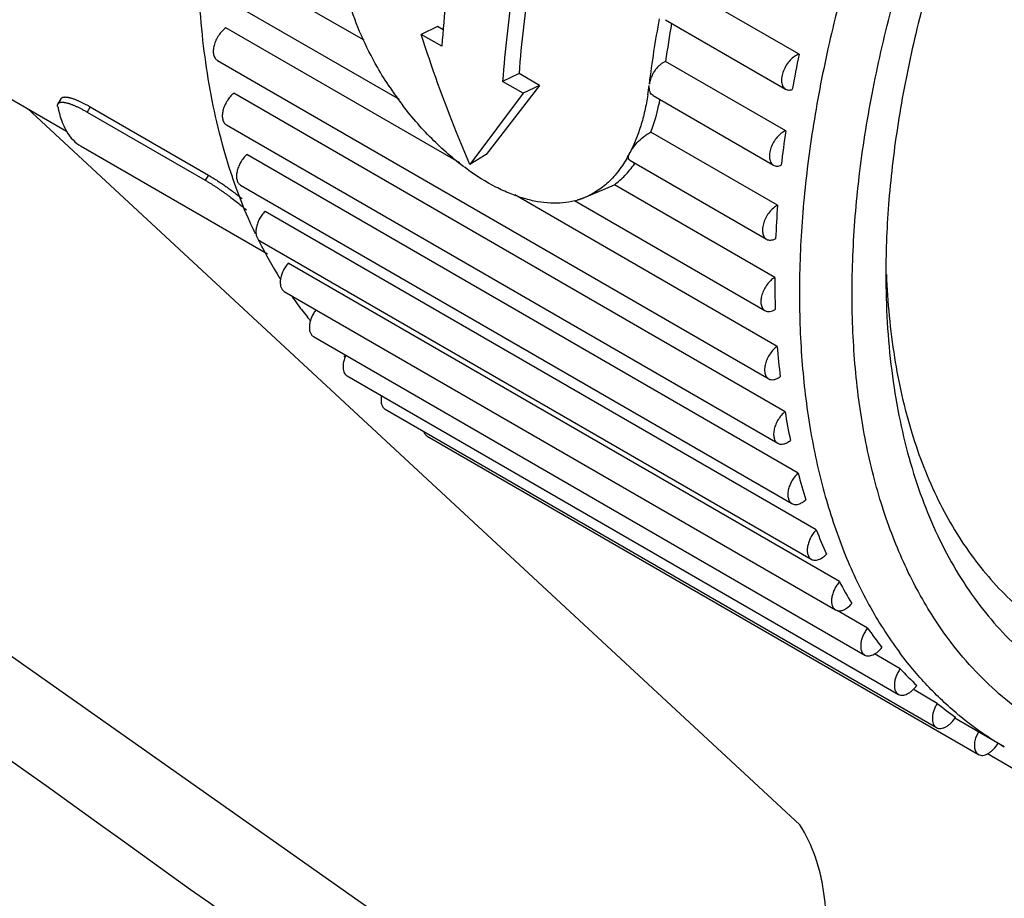
# Model space of a CAD drawing. Units: inches. Extents: x 0.2 to 21.8, y 0.2 to 16.8.
# Drawn here: x 17.7 to 18.2, y 13.8 to 14.2 of the extents above; entities that cross this region are included whole.
import ezdxf

# ---------------------------------------------------------------- set-up
doc = ezdxf.new("R2010")
doc.units = ezdxf.units.IN
doc.header["$LTSCALE"] = 1.21
doc.header["$MEASUREMENT"] = 0
doc.layers.add('3_ALL_AXES', color=7, linetype='CONTINUOUS')
doc.layers.add('7_ALL_FEATURES', color=7, linetype='CONTINUOUS')

msp = doc.modelspace()

# ---------------------------------------------------------------- linework, layer by layer
at = {"layer": '3_ALL_AXES', "color": 7, "linetype": 'CONTINUOUS'}
for p, q in [((17.8944453637, 14.2181548361), (17.8340245404, 14.2530380256)), ((18.081344315, 14.2120870303), (18.0297253051, 14.2418886054)), ((17.8298194083, 14.2387625529), (17.9094680624, 14.1927784213)), ((17.9355693503, 14.1654083635), (17.8351013908, 14.2234122548)), ((18.0239630883, 14.2269372445), (18.0755820982, 14.1971356694)), ((17.831419913, 14.2094700296), (18.0683016709, 14.0727093768)), ((18.0756047606, 14.1792346585), (18.0239857506, 14.2090362335)), ((17.7302333393, 14.2000893388), (17.7665393721, 14.1791285152)), ((18.0753389283, 14.0585650387), (17.8384571703, 14.1953256914)), ((18.0186090425, 14.1943277216), (18.0703552849, 14.1644526906)), ((17.7498920652, 14.1887396249), (18.081647957, 13.8812310464)), ((17.8352950206, 14.1817667989), (18.0721767785, 14.0450061461)), ((18.0721165726, 14.1472168811), (18.0177145525, 14.1786251915)), ((18.0809480974, 14.0322314385), (17.8440663395, 14.1689920912)), ((18.0085822737, 14.1666111958), (18.0673874452, 14.1326607822)), ((17.4538509304, 14.1569040807), (17.9520756704, 13.8064228985)), ((17.8414152392, 14.1558636991), (18.0782969971, 14.0191030463)), ((17.988113392, 14.1501282851), (18.0019791021, 14.1560716079)), ((18.0709062984, 14.1162773728), (18.0019791021, 14.1560716079)), ((18.0719831487, 14.086651602), (17.9592163576, 14.1517560664)), ((17.9849121088, 14.1492217662), (18.0667011662, 14.1020019001)), ((17.9863076413, 14.1495266632), (17.9859828109, 14.1494326428)), ((17.988113392, 14.1501282851), (17.9860432733, 14.1494501444)), ((17.9866307542, 14.1496238561), (17.988113392, 14.1501282851)), ((18.088767967, 14.007851216), (17.8518862091, 14.1446118688)), ((17.8497339903, 14.1319578684), (18.0866157482, 13.9951972157)), ((18.0987390232, 13.9856099196), (17.8618572653, 14.1223705723)), ((17.860187963, 14.1102312447), (18.0970697209, 13.9734705919)), ((17.8726975964, 14.0908491806), (18.1095793543, 13.9540885279)), ((17.8871676846, 14.0739591855), (18.1240494425, 13.9371985327)), ((17.9034881015, 14.0596898022), (18.1403698594, 13.9229291495)), ((17.9215346389, 14.0481496296), (18.1584163968, 13.9113889768)), ((18.1107853801, 13.9656768188), (18.0976775196, 13.9732444744)), ((18.1248153578, 13.9482036166), (18.1137716317, 13.9545795706)), ((18.1407221796, 13.9333232947), (18.1307473556, 13.9390821318)), ((18.1589247978, 13.9208356593), (18.1483488666, 13.9269432103)), ((18.1583809802, 13.921151233), (18.157181727, 13.9184225042)), ((18.1695347058, 13.9147102292), (18.1589280599, 13.9208338405)), ((18.1623395511, 13.9117370561), (18.1780517096, 13.9026658424))]:
    msp.add_line(p, q, dxfattribs=at)
for centre, radius, start, end in [((18.5391655732, 14.1357162263), 0.5203710917, 170.0740884326, 171.9001023929), ((18.6182545581, 14.1011541894), 0.548250634, 168.3254714043, 169.9387684312), ((18.0298242112, 14.2809321744), 0.1494956214, 213.7996844292, 216.2395191693), ((17.9034517672, 14.2129258298), 0.1144232295, 350.7997416444, 352.8321777528), ((18.0302737246, 14.2812586893), 0.150051201, 216.2386089408, 217.4275878572), ((18.5660830292, 14.1093789082), 0.4954279038, 171.893465012, 173.6198076632), ((17.9577707783, 14.1960774613), 0.0572823352, 329.8592950503, 332.8125678394), ((17.9724421627, 14.1922376465), 0.0469267462, 324.473852318, 324.8698168599), ((17.9770420081, 14.1804999446), 0.0323278351, 284.1547551327, 286.1358625209), ((18.5124461574, 14.114262763), 0.4415610531, 175.7191505151, 177.5835079788), ((-32.009451352, -55.5508901355), 85.4395185002, 54.2207053756, 54.6306703329), ((18.4595079701, 14.1153234564), 0.3886028975, 179.8584480507, 181.8888743515), ((18.4093064224, 14.1124589037), 0.3383090994, 184.3739622969, 186.601226967), ((18.3636264596, 14.1059544166), 0.2921566177, 189.333833535, 191.7901000234), ((18.3238908293, 14.0964625739), 0.2512903534, 194.8082437271, 197.524147041), ((18.291075987, 14.0849571562), 0.2165037873, 200.8620761249, 203.8614507734), ((18.2656587298, 14.0726642965), 0.1882569503, 207.5421240143, 210.833949967), ((18.2475970945, 14.0609755569), 0.1667312775, 214.8582655931, 218.4266226448), ((18.2363467189, 14.051348881), 0.1519151497, 222.7612538887, 226.5564322145), ((18.2309114499, 14.0452042037), 0.1437061724, 231.1253206694, 235.0616376816)]:
    msp.add_arc(centre, radius, start, end, dxfattribs=at)
for points, knots in [([(17.9055952136, 14.1977690999), (17.9036899658, 14.2006155885), (17.8965196873, 14.2121684474), (17.8909554019, 14.2247511014), (17.8880282743, 14.2344921755)], [0, 0, 0, 0, 0.2519204169, 1, 1, 1, 1]), ([(18.017049818, 14.1992738678), (18.0176369339, 14.2039399797), (18.0189687242, 14.2133217198), (18.0205452499, 14.2226650702), (18.0213994007, 14.2273594027)], [0, 0, 0, 0, 0.496384765, 1, 1, 1, 1]), ([(17.8351008856, 14.2234181031), (17.8345053983, 14.2230089741), (17.8333675029, 14.2220089442), (17.8319222663, 14.2202072198), (17.8307585379, 14.2181501664), (17.8299656134, 14.2159938578), (17.8296012576, 14.2138988212), (17.8296849788, 14.2122617649), (17.8300164861, 14.2111434057), (17.830371514, 14.2104470807), (17.8308361137, 14.2098756904), (17.8312181305, 14.2095869451), (17.8314191875, 14.2094707936)], [0, 0, 0, 0, 0.1332151728, 0.2770917237, 0.4241821795, 0.5670737605, 0.6986349395, 0.814012112, 0.8653150866, 0.9127381698, 0.9571868638, 1, 1, 1, 1]), ([(18.081345659, 14.2120937755), (18.0810147509, 14.2120020649), (18.0803399929, 14.211739401), (18.0789920363, 14.2109613565), (18.0773863481, 14.2095544151), (18.0757716975, 14.2074291488), (18.0745555129, 14.2050140036), (18.0738586962, 14.2025491297), (18.0737644711, 14.2005591303), (18.0740430178, 14.1991755483), (18.0744012485, 14.1983169648), (18.0749090867, 14.1976172997), (18.0753480119, 14.1972717704), (18.075580215, 14.1971376747)], [0, 0, 0, 0, 0.0554352496, 0.1161918972, 0.250593035, 0.3966810721, 0.5447519976, 0.684516513, 0.8076719161, 0.861859552, 0.9112169645, 0.9567114352, 1, 1, 1, 1]), ([(18.0239857506, 14.2090362335), (18.0235745168, 14.2088788947), (18.0227450145, 14.2084550233), (18.0215765446, 14.20759443), (18.0204625376, 14.2065056941), (18.0194441012, 14.2052343875), (18.0185618068, 14.2038255163), (18.0179698502, 14.2025688293), (18.0175756094, 14.2015409942), (18.0172480297, 14.200543493), (18.0170801303, 14.1997775656), (18.017049818, 14.1992738678)], [0, 0, 0, 0, 0.1059585387, 0.2226689577, 0.3480681178, 0.4797253358, 0.6137986807, 0.7471441823, 0.8133270395, 0.878566912, 1, 1, 1, 1]), ([(18.0186085884, 14.1943281168), (18.0183165691, 14.1944969498), (18.0177728802, 14.1949795926), (18.0172421641, 14.1959981239), (18.0169737215, 14.1972573882), (18.0169622757, 14.198169977), (18.0169913352, 14.1986527565)], [0, 0, 0, 0, 0.2089997774, 0.4377107179, 0.7003272879, 1, 1, 1, 1]), ([(17.8384562036, 14.1953311991), (17.837896013, 14.1948887383), (17.8368364716, 14.1938522607), (17.8355043699, 14.1920438888), (17.8344535782, 14.1900308637), (17.833759289, 14.1879553159), (17.8334697648, 14.1859569748), (17.8336061645, 14.1841680315), (17.8341099804, 14.1828998915), (17.8347319022, 14.182156163), (17.8350989493, 14.1818803172), (17.8352921021, 14.1817686361)], [0, 0, 0, 0, 0.1371145083, 0.2828184803, 0.4298629425, 0.5714832026, 0.7012932374, 0.8151698171, 0.9127654186, 0.9571446102, 1, 1, 1, 1]), ([(18.0164030041, 14.1946311986), (18.0160293266, 14.1923277008), (18.0151570756, 14.1878479899), (18.0129163368, 14.1794818105), (18.0105983817, 14.1735517538), (18.0087243673, 14.1699050006)], [0, 0, 0, 0, 0.2695006757, 0.5264946186, 1, 1, 1, 1]), ([(18.075580215, 14.1971376747), (18.0757763264, 14.1970244218), (18.076205472, 14.1968411919), (18.0771750011, 14.1966723819), (18.0779409234, 14.1967847753), (18.0784351338, 14.1969338685)], [0, 0, 0, 0, 0.2316498474, 0.471969138, 1, 1, 1, 1]), ([(17.9387604314, 14.1627246348), (17.936262238, 14.1645359738), (17.9313145833, 14.1684478622), (17.9217463321, 14.17725661), (17.9151860938, 14.1847440533), (17.9111147532, 14.1900638296)], [0, 0, 0, 0, 0.2374014197, 0.4846202648, 1, 1, 1, 1]), ([(18.0177145525, 14.1786251915), (18.0181191489, 14.1797091092), (18.0197032265, 14.1842755961), (18.0208827151, 14.1889781802), (18.0215902859, 14.1925847569)], [0, 0, 0, 0, 0.2394240304, 1, 1, 1, 1]), ([(18.0087243673, 14.1699050006), (18.0089240842, 14.1702936413), (18.0093972751, 14.1710980923), (18.0105708731, 14.1727680661), (18.0123916512, 14.1748485138), (18.0145060553, 14.1767132811), (18.0163324965, 14.1779391813), (18.0172583414, 14.1784266187), (18.0177145525, 14.1786251915)], [0, 0, 0, 0, 0.1031397403, 0.2199038634, 0.4814335311, 0.7537923574, 0.8825560276, 1, 1, 1, 1]), ([(18.0756056489, 14.1792412531), (18.074929526, 14.1789825671), (18.0735815244, 14.1781728128), (18.0718191796, 14.1764799954), (18.0703147639, 14.174354231), (18.0692077727, 14.1719945509), (18.0685988305, 14.1696181909), (18.0685529607, 14.1677161729), (18.0688473977, 14.1664001577), (18.069205678, 14.165582791), (18.0697038111, 14.1649164674), (18.0701277383, 14.1645844393), (18.0703521292, 14.1644548604)], [0, 0, 0, 0, 0.120386466, 0.2575213138, 0.4041193239, 0.5509677599, 0.6885841293, 0.8096086302, 0.8629738852, 0.9117532464, 0.9569092492, 1, 1, 1, 1]), ([(17.8440649186, 14.1689972164), (17.8435423695, 14.1685290154), (17.8425631849, 14.1674678371), (17.8413455805, 14.1656652931), (17.8404059658, 14.1637043253), (17.8398076593, 14.1617125748), (17.8395890325, 14.1598137311), (17.8397659321, 14.1581237519), (17.8402730717, 14.1569320546), (17.8408780265, 14.1562320204), (17.8412310577, 14.1559699786), (17.8414165629, 14.1558629487)], [0, 0, 0, 0, 0.1407175922, 0.2879898667, 0.4348452139, 0.5751530155, 0.7032558312, 0.8157224408, 0.912695883, 0.9570463785, 1, 1, 1, 1]), ([(18.0085582068, 14.1666253771), (18.0084637364, 14.166679726), (18.0082905922, 14.1668168502), (18.0081131608, 14.1671043138), (18.008026794, 14.1674523339), (18.0080215366, 14.16802597), (18.0082372559, 14.1688728936), (18.0085375916, 14.169541543), (18.0087243673, 14.1699050006)], [0, 0, 0, 0, 0.0912112679, 0.1809234017, 0.2776758115, 0.3875922364, 0.6580132427, 1, 1, 1, 1]), ([(18.0073082503, 14.1673145547), (18.0061219112, 14.1652740045), (18.003562223, 14.1614606785), (17.9989937064, 14.1565348811), (17.9938511689, 14.1526717272), (17.9900564132, 14.150839349), (17.988113392, 14.1501282851)], [0, 0, 0, 0, 0.2695585816, 0.5223960821, 0.7637092277, 1, 1, 1, 1]), ([(18.0019791021, 14.1560716079), (18.0036122606, 14.1572624014), (18.0067485169, 14.1600169723), (18.0093959453, 14.1632364005), (18.010633515, 14.1649697143)], [0, 0, 0, 0, 0.4869197338, 1, 1, 1, 1]), ([(18.0703521292, 14.1644548604), (18.0705795561, 14.1643235283), (18.0710861539, 14.1641196014), (18.0719247262, 14.1640208457), (18.0728242897, 14.1641224035), (18.0734223082, 14.164311106), (18.0737236099, 14.1644335179)], [0, 0, 0, 0, 0.2261322522, 0.4633657915, 0.7199699058, 1, 1, 1, 1]), ([(17.984947514, 14.1491536226), (17.9832892703, 14.1487353475), (17.9798336907, 14.1481490553), (17.9744566475, 14.1480395085), (17.9688430067, 14.14868704), (17.963028901, 14.1500781243), (17.9570524142, 14.152201516), (17.9487064225, 14.1560801808), (17.942683813, 14.1598799495), (17.9387604314, 14.1627246348)], [0, 0, 0, 0, 0.103403535, 0.2109558564, 0.3241562498, 0.4441320861, 0.5716635547, 0.7069852136, 1, 1, 1, 1]), ([(18.0721169985, 14.147223275), (18.0714624357, 14.1469058192), (18.0701792658, 14.146018463), (18.0685176616, 14.1442738865), (18.0671263589, 14.1421592637), (18.0661265438, 14.1398600709), (18.0656034232, 14.1375743814), (18.0656040728, 14.1357602155), (18.065914512, 14.1345114457), (18.0662726724, 14.1337350973), (18.0667618955, 14.1331021842), (18.067172038, 14.1327849779), (18.0673888285, 14.132659969)], [0, 0, 0, 0, 0.1248397593, 0.2644713086, 0.4113942029, 0.5569459666, 0.692437296, 0.8114016075, 0.8639747159, 0.9122155231, 0.9570557099, 1, 1, 1, 1]), ([(17.8518843449, 14.1446165723), (17.8514016888, 14.144130344), (17.8505050664, 14.1430569203), (17.8494032254, 14.1412744417), (17.848572656, 14.1393751117), (17.8480663257, 14.1374722968), (17.8479137531, 14.1356746873), (17.8481262515, 14.134082901), (17.848634038, 14.1329661787), (17.8492198013, 14.1323074729), (17.8495588498, 14.1320591295), (17.8497365811, 14.1319566372)], [0, 0, 0, 0, 0.1439986272, 0.2925821838, 0.4391305755, 0.578133544, 0.7046620985, 0.8159207986, 0.9124685147, 0.9568775167, 1, 1, 1, 1]), ([(18.0673888285, 14.132659969), (18.0676474047, 14.132510865), (18.0682345273, 14.1322899228), (18.069208376, 14.1322296438), (18.0702499203, 14.1324260836), (18.0709340846, 14.1327057479), (18.0712777691, 14.1328804074)], [0, 0, 0, 0, 0.2211362228, 0.4559951081, 0.7143840854, 1, 1, 1, 1]), ([(17.8618549719, 14.1223748185), (17.8614138711, 14.121878001), (17.8606012244, 14.1208044096), (17.8596153674, 14.1190558942), (17.8588910283, 14.1172272927), (17.8584720069, 14.1154181721), (17.858380234, 14.1137232179), (17.8586232136, 14.1122287029), (17.8591288486, 14.1111853908), (17.8596929254, 14.1105655572), (17.8600174788, 14.1103300757), (17.8601872719, 14.1102320068)], [0, 0, 0, 0, 0.1469239239, 0.2965538486, 0.4426817702, 0.5803978303, 0.7054981765, 0.8157579892, 0.9120732295, 0.9566379414, 1, 1, 1, 1]), ([(18.0709062586, 14.1162835173), (18.0702788944, 14.1159159113), (18.0690659743, 14.1149652191), (18.0675103506, 14.1131842673), (18.0662328563, 14.1110926358), (18.0653379118, 14.1088613479), (18.0648964526, 14.1066695287), (18.0649402885, 14.10494373), (18.0652632638, 14.1037609297), (18.0656204258, 14.103025028), (18.0660983039, 14.1024235907), (18.0664947474, 14.1021211502), (18.066703764, 14.1020006067)], [0, 0, 0, 0, 0.1291362485, 0.2710178972, 0.4181007295, 0.5623284865, 0.6957973612, 0.8128776688, 0.8647584111, 0.9125465561, 0.9571484676, 1, 1, 1, 1]), ([(17.8739009172, 14.102441228), (17.8735021042, 14.1019405001), (17.8727734258, 14.1008773651), (17.8719022344, 14.0991746122), (17.8712806174, 14.097423705), (17.8709443875, 14.0957113182), (17.8709083236, 14.0941194038), (17.8711804177, 14.0927206599), (17.8717633074, 14.0915826574), (17.8723682385, 14.0910397485), (17.8726947048, 14.0908509951)], [0, 0, 0, 0, 0.1495661955, 0.3000695161, 0.4457502061, 0.582268474, 0.7061241847, 0.8155962675, 0.9118910352, 1, 1, 1, 1]), ([(18.066703764, 14.1020006067), (18.0669938771, 14.1018332935), (18.0676650483, 14.1015957203), (18.0687787228, 14.1015871484), (18.0699632521, 14.1018964089), (18.0707317011, 14.1022804784), (18.0711162258, 14.1025146753)], [0, 0, 0, 0, 0.2162868905, 0.4490018991, 0.7092315556, 1, 1, 1, 1]), ([(18.0719826436, 14.0866574504), (18.0713871562, 14.0862483213), (18.0702492608, 14.0852482914), (18.0688040242, 14.0834465671), (18.0676402959, 14.0813895136), (18.0668473714, 14.079233205), (18.0664830155, 14.0771381684), (18.0665667367, 14.0755011121), (18.066898244, 14.0743827529), (18.067253272, 14.0736864279), (18.0677178717, 14.0731150376), (18.0680998885, 14.0728262923), (18.0683009455, 14.0727101408)], [0, 0, 0, 0, 0.1332151728, 0.2770917237, 0.4241821795, 0.5670737605, 0.6986349395, 0.814012112, 0.8653150866, 0.9127381698, 0.9571868638, 1, 1, 1, 1]), ([(17.8866453371, 14.0827853675), (17.8862217591, 14.0818994588), (17.8857254174, 14.0805342545), (17.8854194605, 14.0786981855), (17.8853849373, 14.0774360268), (17.8855436756, 14.0762929356), (17.8858927615, 14.0753024684), (17.8864304011, 14.0744991721), (17.8869124071, 14.0741065095), (17.8871689891, 14.0739584506)], [0, 0, 0, 0, 0.3073611363, 0.4496919576, 0.5813522769, 0.7010305794, 0.8089982999, 0.9072761626, 1, 1, 1, 1]), ([(18.0683009455, 14.0727101408), (18.0686230115, 14.0725240819), (18.0693822183, 14.0722707884), (18.0706396085, 14.072326268), (18.0719669905, 14.0727656461), (18.0728170417, 14.0732668049), (18.0732402094, 14.0735674231)], [0, 0, 0, 0, 0.211659752, 0.4424958335, 0.7046137315, 1, 1, 1, 1]), ([(17.9019114718, 14.0653889905), (17.9017908788, 14.0647705815), (17.9016627835, 14.0635847121), (17.9018480266, 14.061917767), (17.9023560227, 14.0607433167), (17.9029568871, 14.0600529932), (17.9033070263, 14.0597945234), (17.9034907798, 14.0596885531)], [0, 0, 0, 0, 0.3010806294, 0.5656566561, 0.7940474069, 0.8986357061, 1, 1, 1, 1]), ([(18.0753379616, 14.0585705464), (18.0747777709, 14.0581280856), (18.0737182295, 14.057091608), (18.0723861279, 14.0552832361), (18.0713353362, 14.053270211), (18.0706410469, 14.0511946632), (18.0703515227, 14.049196322), (18.0704879224, 14.0474073788), (18.0709917383, 14.0461392388), (18.0716136601, 14.0453955103), (18.0719807072, 14.0451196645), (18.07217386, 14.0450079833)], [0, 0, 0, 0, 0.1371145083, 0.2828184803, 0.4298629425, 0.5714832026, 0.7012932374, 0.8151698171, 0.9127654186, 0.9571446102, 1, 1, 1, 1]), ([(17.9200671843, 14.0500695805), (17.9202035133, 14.0496631454), (17.920488146, 14.0490867197), (17.9210461099, 14.0484789214), (17.9213665289, 14.0482471269), (17.9215340639, 14.048150371)], [0, 0, 0, 0, 0.5222602295, 0.7643042252, 1, 1, 1, 1]), ([(18.07217386, 14.0450079833), (18.0723493598, 14.0449065092), (18.0727289287, 14.0447388008), (18.0735796064, 14.0445596496), (18.074782938, 14.0446696407), (18.0762480915, 14.0452569352), (18.0771753096, 14.045886033), (18.0776335553, 14.0462589568)], [0, 0, 0, 0, 0.1026028172, 0.2081664829, 0.4372065561, 0.7009772629, 1, 1, 1, 1]), ([(18.0809466766, 14.0322365636), (18.0804241274, 14.0317683626), (18.0794449428, 14.0307071843), (18.0782273384, 14.0289046403), (18.0772877237, 14.0269436726), (18.0766894172, 14.0249519221), (18.0764707905, 14.0230530784), (18.07664769, 14.0213630991), (18.0771548296, 14.0201714018), (18.0777597844, 14.0194713677), (18.0781128157, 14.0192093258), (18.0782983209, 14.0191022959)], [0, 0, 0, 0, 0.1407175922, 0.2879898667, 0.4348452139, 0.5751530155, 0.7032558312, 0.8157224408, 0.912695883, 0.9570463785, 1, 1, 1, 1]), ([(18.0782983209, 14.0191022959), (18.078489366, 14.0189920697), (18.0789063918, 14.0188137924), (18.0798477532, 14.018644237), (18.0811795623, 14.0188309965), (18.082777141, 14.0195806287), (18.0837743534, 14.0203472316), (18.0842628272, 14.0207971104)], [0, 0, 0, 0, 0.1003680372, 0.2042092813, 0.432087936, 0.6978094948, 1, 1, 1, 1]), ([(18.0887661028, 14.0078559196), (18.0882834468, 14.0073696912), (18.0873868243, 14.0062962675), (18.0862849833, 14.0045137889), (18.0854544139, 14.0026144589), (18.0849480836, 14.000711644), (18.084795511, 13.9989140346), (18.0850080094, 13.9973222482), (18.0855157959, 13.9962055259), (18.0861015593, 13.9955468201), (18.0864406078, 13.9952984767), (18.086618339, 13.9951959845)], [0, 0, 0, 0, 0.1439986272, 0.2925821838, 0.4391305755, 0.578133544, 0.7046620985, 0.8159207986, 0.9124685147, 0.9568775167, 1, 1, 1, 1]), ([(18.086618339, 13.9951959845), (18.086824986, 13.9950768174), (18.0872799182, 13.9948871392), (18.0883146833, 13.9947314652), (18.0894386993, 13.9949410416), (18.0905430898, 13.9954186628), (18.0917399377, 13.9961336357), (18.0925635211, 13.9968441861), (18.0930775725, 13.9973756639)], [0, 0, 0, 0, 0.0982332756, 0.2004528648, 0.4273951328, 0.5562694724, 0.695512383, 1, 1, 1, 1]), ([(18.0987367299, 13.9856141657), (18.098295629, 13.9851173482), (18.0974829823, 13.9840437568), (18.0964971253, 13.9822952414), (18.0957727862, 13.98046664), (18.0953537649, 13.9786575194), (18.0952619919, 13.9769625652), (18.0955049715, 13.9754680502), (18.0960106065, 13.974424738), (18.0965746833, 13.9738049045), (18.0968992367, 13.9735694229), (18.0970690298, 13.9734713541)], [0, 0, 0, 0, 0.1469239239, 0.2965538486, 0.4426817702, 0.5803978303, 0.7054981765, 0.8157579892, 0.9120732295, 0.9566379414, 1, 1, 1, 1]), ([(18.0970690298, 13.9734713541), (18.0972913722, 13.9733429339), (18.0977849099, 13.9731417223), (18.0986018316, 13.9730408989), (18.0994785994, 13.9731323481), (18.1007516385, 13.973521551), (18.1023601403, 13.9744871348), (18.1034764015, 13.9755557991), (18.1040107057, 13.9761728687)], [0, 0, 0, 0, 0.0963005901, 0.197062576, 0.3057615613, 0.4244947174, 0.6938635876, 1, 1, 1, 1]), ([(18.1107826751, 13.9656805753), (18.1103838622, 13.9651798474), (18.1096551838, 13.9641167123), (18.1087839923, 13.9624139594), (18.1081623754, 13.9606630522), (18.1078261454, 13.9589506654), (18.1077900815, 13.9573587511), (18.1080621757, 13.9559600072), (18.1086450653, 13.9548220046), (18.1092499964, 13.9542790957), (18.1095764627, 13.9540903423)], [0, 0, 0, 0, 0.1495661955, 0.3000695161, 0.4457502061, 0.582268474, 0.7061241847, 0.8155962675, 0.9118910352, 1, 1, 1, 1]), ([(18.1095764627, 13.9540903423), (18.1098145166, 13.9539527064), (18.1103477988, 13.9537416545), (18.1112322348, 13.9536550808), (18.1121806155, 13.9537905153), (18.1131675266, 13.9541371618), (18.1141684089, 13.9546853598), (18.1155256009, 13.9556873586), (18.1164311152, 13.9566449493), (18.116979019, 13.9573500908)], [0, 0, 0, 0, 0.0945262678, 0.1939939286, 0.3022268176, 0.4212497487, 0.5517132284, 0.6930286796, 1, 1, 1, 1]), ([(18.1248122617, 13.9482068548), (18.1244556748, 13.9477080685), (18.1238097497, 13.9466645072), (18.1230505939, 13.9450172639), (18.1225277698, 13.9433490992), (18.1222695537, 13.9417351586), (18.1222860406, 13.9402453216), (18.1225837307, 13.9389418842), (18.123161401, 13.9378831327), (18.123739907, 13.937377166), (18.1240507471, 13.9371977979)], [0, 0, 0, 0, 0.1518114246, 0.3029103101, 0.4480086615, 0.5833094877, 0.7059773845, 0.81475082, 0.9111427882, 1, 1, 1, 1]), ([(18.1240507471, 13.9371977979), (18.1243045052, 13.9370513685), (18.1248786498, 13.9368326465), (18.1258310778, 13.9367657257), (18.126850677, 13.9369505008), (18.1279073783, 13.9373711918), (18.1289715676, 13.9380157128), (18.1303963993, 13.9391707428), (18.1313301454, 13.9402565822), (18.1318838156, 13.9410505829)], [0, 0, 0, 0, 0.0929803905, 0.1914500327, 0.2994938629, 0.4190733913, 0.5505008753, 0.6927960527, 1, 1, 1, 1]), ([(18.1407187159, 13.9333259899), (18.1404042548, 13.9328351083), (18.1398398352, 13.9318207601), (18.1391897276, 13.9302399293), (18.1387610437, 13.9286608398), (18.1385750289, 13.9271480202), (18.1386390619, 13.925760275), (18.1389574414, 13.9245506805), (18.1395260586, 13.923568625), (18.1400775083, 13.9230980433), (18.1403725377, 13.9229279003)], [0, 0, 0, 0, 0.1536515393, 0.3050815604, 0.4494983778, 0.583629556, 0.7052463557, 0.8135308146, 0.9102354059, 1, 1, 1, 1]), ([(18.1403725377, 13.9229279003), (18.1406420577, 13.9227724686), (18.1412575356, 13.9225448652), (18.1422792567, 13.9225014361), (18.1433705712, 13.9227386732), (18.1444961674, 13.9232391783), (18.14562146, 13.9239849688), (18.1471059694, 13.9252981242), (18.148059919, 13.9265147372), (18.1486116612, 13.9273983942)], [0, 0, 0, 0, 0.0916153906, 0.189287965, 0.2973054995, 0.4175904322, 0.5500385793, 0.6932394957, 1, 1, 1, 1]), ([(18.157181727, 13.9184225042), (18.156946713, 13.9176790875), (18.156626016, 13.9162404286), (18.1566388077, 13.9144498645), (18.1569511176, 13.9132179139), (18.1573096399, 13.9124525023), (18.1577943039, 13.9118266717), (18.1582011682, 13.9115136863), (18.1584158219, 13.9113897183)], [0, 0, 0, 0, 0.3056350249, 0.5738405474, 0.6925083443, 0.8014517596, 0.9028310162, 1, 1, 1, 1]), ([(18.1584158219, 13.9113897183), (18.1586947737, 13.9112286163), (18.1593350109, 13.9109944829), (18.1603987755, 13.9109659488), (18.161533412, 13.9112352843), (18.1626998453, 13.9117859919), (18.1638610309, 13.9125938989), (18.1653777058, 13.9140042409), (18.1663394746, 13.9153007031), (18.1668873496, 13.916238128)], [0, 0, 0, 0, 0.0908811371, 0.1881388986, 0.2961860572, 0.416943616, 0.5500102206, 0.6936721114, 1, 1, 1, 1]), ([(18.0912044866, 13.8200148481), (18.0921964869, 13.8252200778), (18.0933257422, 13.8358417508), (18.0926374126, 13.8491746454), (18.0907224391, 13.8596497483), (18.0878518643, 13.8697327069), (18.0844894186, 13.8769059571), (18.081647957, 13.8812310464)], [0, 0, 0, 0, 0.2510560248, 0.5036238233, 0.6296675535, 0.7548163096, 1, 1, 1, 1])]:
    msp.add_open_spline(points, degree=3, knots=knots, dxfattribs=at)
at = {"layer": '7_ALL_FEATURES', "color": 7, "linetype": 'CONTINUOUS'}
for p, q in [((17.9260332832, 14.2239952955), (17.9189886824, 14.2206335171)), ((17.9284364823, 14.2226078392), (17.9260332832, 14.2239952955)), ((17.9278275539, 14.2155305077), (17.9189886824, 14.2206335171)), ((17.9610352146, 14.2037873781), (17.9539906138, 14.2004255998)), ((17.9698740862, 14.1986843687), (17.9610352146, 14.2037873781)), ((17.9698740862, 14.1986843687), (17.9469593943, 14.169049533)), ((17.9628294853, 14.1953225903), (17.9539906138, 14.2004255998)), ((17.9698740862, 14.1986843687), (17.9628294853, 14.1953225903)), ((17.9628294853, 14.1953225903), (17.9398918571, 14.1647121998)), ((17.7642183804, 14.1930207482), (17.7629334731, 14.1907952111)), ((17.7768238547, 14.1894951881), (17.8275374564, 14.1602163388)), ((17.7755281304, 14.1872509153), (17.8262417321, 14.157972066)), ((17.7728791278, 14.1725816033), (17.8529111909, 14.1263761155)), ((17.9469593943, 14.169049533), (17.9398918571, 14.1647121998)), ((17.8493914344, 14.131642958), (17.849177691, 14.1320709371)), ((17.8861265546, 14.0822034649), (17.8856898951, 14.0826030633))]:
    msp.add_line(p, q, dxfattribs=at)
at = {"layer": '7_ALL_FEATURES', "color": 9, "linetype": 'CONTINUOUS'}
for p, q in [((17.7768238547, 14.1894951881), (17.7755281304, 14.1872509153)), ((17.8275374564, 14.1602163388), (17.8262417321, 14.157972066))]:
    msp.add_line(p, q, dxfattribs=at)
at = {"layer": '7_ALL_FEATURES', "color": 7, "linetype": 'CONTINUOUS'}
for centre, radius, start, end in [((18.4280227059, 14.1792900382), 0.5015062928, 171.1798781945, 175.8560093563), ((18.4541857657, 14.1641851302), 0.5015062928, 171.1798781945, 175.8560093563), ((18.4499520091, 14.1683640556), 0.4901983719, 171.1798781945, 175.8560093562), ((18.0169553425, 14.2153298602), 0.1872996554, 206.5390441296, 212.0780204899), ((18.0010188537, 14.2049721199), 0.1682869349, 215.2586828219, 216.6411870279), ((17.9973495206, 14.2022139307), 0.1636966128, 216.633040492, 219.1234658342), ((17.9954105307, 14.2006472036), 0.1612037731, 219.1263241811, 219.6321307237), ((18.2425280962, 14.0403450941), 0.1453245105, 230.3384852994, 230.6486783218), ((18.2409399169, 14.0383172167), 0.1427493974, 230.6255076754, 239.9858583807)]:
    msp.add_arc(centre, radius, start, end, dxfattribs=at)
msp.add_ellipse((17.9728774281, 14.5189927462), major_axis=(0.1999983632, 0.3464111065), ratio=0.1966139519, start_param=-3.3625951932, end_param=-3.1415916308, dxfattribs=at)
for points, knots in [([(18.1454473843, 13.961121736), (18.1404672576, 13.9678171146), (18.131309566, 13.9823726218), (18.1204473264, 14.0065141429), (18.1122368365, 14.0332205685), (18.1067435819, 14.0622246865), (18.1040048756, 14.0932568101), (18.1040421127, 14.1260244832), (18.1068513325, 14.1602186992), (18.1124018302, 14.195516418), (18.1206407326, 14.2315826047), (18.1314896975, 14.2680737519), (18.1448432612, 14.3046423704), (18.1605748, 14.3409388121), (18.1785342853, 14.3766157811), (18.1985484791, 14.4113326938), (18.2204269728, 14.4447567607), (18.2439606039, 14.4765680584), (18.2689231864, 14.506463278), (18.2950774785, 14.5341558458), (18.3221740618, 14.5593813834), (18.3499544274, 14.5819003309), (18.3781567266, 14.601496584), (18.4065149862, 14.6179831594), (18.4347634527, 14.6312025377), (18.4626403648, 14.6410228735), (18.4898888112, 14.6473424727), (18.516251122, 14.6500895392), (18.5375102341, 14.6493471443), (18.5537169264, 14.6468947233), (18.5653615088, 14.6441765445), (18.5765922621, 14.640568813), (18.587381702, 14.6360797463), (18.5977018356, 14.6307180932), (18.6075279645, 14.6244988438), (18.6168368267, 14.6174351014), (18.6286012269, 14.6068474543), (18.6364626307, 14.5977866915), (18.6412423274, 14.5913607747)], [0, 0, 0, 0, 0.0242731844, 0.0498126446, 0.0767994729, 0.10535724, 0.1355271026, 0.167286682, 0.2005614472, 0.2352308581, 0.2711385175, 0.3080981318, 0.345899615, 0.3843158319, 0.4231067961, 0.4620252859, 0.5008217709, 0.5392487226, 0.5770663367, 0.614046708, 0.6499794644, 0.6846780882, 0.7179847616, 0.7497786226, 0.7799837735, 0.8085768189, 0.8355985261, 0.861162997, 0.8854647475, 0.8972352242, 0.9088013606, 0.9202097633, 0.9315100406, 0.9427547082, 0.9539987787, 0.9652974407, 0.9767037127, 1, 1, 1, 1]), ([(18.3933280011, 14.593442642), (18.3841245569, 14.5881286468), (18.3657708306, 14.5764405358), (18.3391495316, 14.5564465785), (18.3130492994, 14.5337720847), (18.2877206758, 14.5086351415), (18.2634028966, 14.4812760657), (18.2403292344, 14.4519553496), (18.2187200228, 14.4209533384), (18.1987809037, 14.3885672285), (18.1807038913, 14.3551060737), (18.1646615941, 14.3208902309), (18.1508064829, 14.2862473713), (18.1392725235, 14.2515078679), (18.1301693502, 14.2170038431), (18.1235831614, 14.1830632352), (18.1195794881, 14.1500116085), (18.1186353753, 14.1282729312), (18.1186352881, 14.117645697)], [0, 0, 0, 0, 0.0558394654, 0.1141806663, 0.1747847752, 0.2373553513, 0.3015504604, 0.3669941892, 0.4332840052, 0.5000009995, 0.5667181048, 0.6330077157, 0.6984513081, 0.7626464071, 0.8252164058, 0.885820447, 0.9441614793, 1, 1, 1, 1]), ([(18.2000072403, 14.4537989887), (18.192706479, 14.4431666189), (18.178650757, 14.4214752693), (18.1593207797, 14.3878968454), (18.1418365713, 14.3534442151), (18.1263439972, 14.3184079191), (18.112970196, 14.2830754262), (18.1018261423, 14.247739863), (18.0930045906, 14.2126933847), (18.0865786832, 14.1782251825), (18.0826013973, 14.1446193256), (18.0811073025, 14.1121518466), (18.0821108943, 14.0810887126), (18.0856070829, 14.0516836387), (18.0915726557, 14.0241776008), (18.0999687943, 13.9987930464), (18.1107357757, 13.9757502439), (18.1196293161, 13.9617882761), (18.1244359281, 13.9553261741)], [0, 0, 0, 0, 0.0727428075, 0.1456981417, 0.2184257598, 0.2905432044, 0.3616565363, 0.4313906201, 0.4993975775, 0.5653607726, 0.6290054919, 0.6901068309, 0.7485007554, 0.8040979181, 0.8568926266, 0.9069784347, 0.9545768919, 1, 1, 1, 1]), ([(17.8317391139, 14.1807121601), (17.8287624241, 14.1929881558), (17.8243772961, 14.2188287676), (17.8230633343, 14.2449814493), (17.8230633878, 14.2584784774)], [0, 0, 0, 0, 0.4834417704, 1, 1, 1, 1]), ([(17.9398918571, 14.1647121998), (17.9379285293, 14.1692690079), (17.9302842514, 14.1876483179), (17.9235535564, 14.2064050841), (17.9189886824, 14.2206335171)], [0, 0, 0, 0, 0.2492782801, 1, 1, 1, 1]), ([(17.7642183803, 14.1930207483), (17.7642327442, 14.1930456275), (17.7642633602, 14.1930943033), (17.7643147951, 14.1931636833), (17.7643716415, 14.1932292644), (17.7644552704, 14.1933122515), (17.7645744277, 14.1934067275), (17.764737459, 14.1935030741), (17.7649214718, 14.1935833319), (17.7651262042, 14.1936474628), (17.7653514796, 14.1936954208), (17.7655971408, 14.1937271144), (17.7658630276, 14.1937424147), (17.7661489432, 14.1937412139), (17.7664546611, 14.1937234391), (17.7667799334, 14.1936889915), (17.7671245024, 14.193637775), (17.7674880823, 14.1935696885), (17.7678703603, 14.1934846857), (17.7682709959, 14.1933827421), (17.7686896326, 14.1932638343), (17.7691259034, 14.1931279451), (17.7695794118, 14.1929750743), (17.7700497407, 14.1928052805), (17.7705364456, 14.1926186384), (17.7710390728, 14.1924152311), (17.7715571548, 14.192195149), (17.7720902024, 14.191958514), (17.7726377102, 14.1917054934), (17.7733976467, 14.1913410793), (17.7743795291, 14.1908452654), (17.7755898446, 14.1901969218), (17.7764075691, 14.1897355252), (17.7768238547, 14.1894951881)], [0, 0, 0, 0, 0.0062745611, 0.0125451875, 0.0188462238, 0.0252115746, 0.0382573782, 0.0519364425, 0.0664612548, 0.0820074497, 0.098716996, 0.1167032855, 0.1360561925, 0.1568441759, 0.17911728, 0.2029135576, 0.2282616936, 0.255182667, 0.283687748, 0.3137810632, 0.3454627092, 0.37872948, 0.4135741281, 0.4499825413, 0.4879371154, 0.5274184921, 0.5684057074, 0.6108741743, 0.654794636, 0.7001358836, 0.7949464513, 0.8950124856, 1, 1, 1, 1]), ([(17.7628133037, 14.1896267853), (17.762801876, 14.1896845528), (17.7627828899, 14.1897976851), (17.7627661931, 14.189964444), (17.7627620851, 14.1901233459), (17.7627705765, 14.1902742925), (17.7627916889, 14.1904171791), (17.7628254563, 14.190551887), (17.7628719135, 14.1906782446), (17.7629116295, 14.1907573772), (17.762933473, 14.1907952113)], [0, 0, 0, 0, 0.147219485, 0.2865683694, 0.4186570786, 0.5442086767, 0.6640694424, 0.7792208351, 0.890781125, 1, 1, 1, 1]), ([(17.762933473, 14.1907952113), (17.7629477441, 14.1908199296), (17.7629781761, 14.1908682855), (17.7630293384, 14.1909371855), (17.7630859119, 14.1910022868), (17.7631478723, 14.1910635532), (17.7632152023, 14.1911209597), (17.7633133102, 14.1911932128), (17.7634504736, 14.1912737469), (17.7636339696, 14.191353053), (17.7638382149, 14.1914162693), (17.7640630076, 14.1914633248), (17.7643081999, 14.1914941378), (17.7645736303, 14.1915085785), (17.7648591033, 14.1915065413), (17.7651643926, 14.1914879544), (17.7654892503, 14.1914527203), (17.7658334189, 14.1914007448), (17.7661966126, 14.1913319283), (17.7665785186, 14.1912462263), (17.7669787965, 14.1911436159), (17.7673970898, 14.1910240753), (17.7678330318, 14.1908875891), (17.7682862262, 14.1907341586), (17.768756256, 14.190563844), (17.7692426773, 14.1903767212), (17.7697450366, 14.1901728746), (17.7702628667, 14.1899523958), (17.7707956792, 14.189715408), (17.7713429691, 14.1894620791), (17.772102636, 14.1890973084), (17.7730842278, 14.1886011713), (17.7742942784, 14.1879526318), (17.7751118877, 14.1874912277), (17.7755281304, 14.1872509153)], [0, 0, 0, 0, 0.0062388844, 0.0124743049, 0.0187408926, 0.0250728184, 0.0315032521, 0.0380639253, 0.0516865171, 0.0661620656, 0.0816664147, 0.0983413721, 0.1162999575, 0.1356315717, 0.156404156, 0.1786672399, 0.2024583956, 0.2278058669, 0.2547302315, 0.2832423802, 0.3133460998, 0.345041179, 0.3783241356, 0.4131874623, 0.4496168091, 0.4875943556, 0.5271005494, 0.5681142503, 0.6106107089, 0.6545605193, 0.6999323415, 0.7948073065, 0.8949413889, 1, 1, 1, 1]), ([(17.8395010067, 14.1547775003), (17.838749433, 14.1568585916), (17.835805703, 14.1653920696), (17.8333447596, 14.1740904088), (17.8317391139, 14.1807121601)], [0, 0, 0, 0, 0.2451336431, 1, 1, 1, 1]), ([(17.8275374564, 14.1602163388), (17.8278202384, 14.1600530783), (17.8283909347, 14.1597184617), (17.8295511311, 14.1590185653), (17.8307247432, 14.158281489), (17.8319103181, 14.1575101797), (17.8331300177, 14.1566986631), (17.8346713783, 14.1556396807), (17.8365287747, 14.1543134459), (17.838396274, 14.1529320722), (17.8402627656, 14.1515057502), (17.8414986274, 14.1505323041), (17.8421146883, 14.150040098)], [0, 0, 0, 0, 0.055052177, 0.1115348704, 0.2284406701, 0.288685489, 0.3499975792, 0.4754347333, 0.6039607684, 0.7347704122, 0.8670524017, 1, 1, 1, 1]), ([(17.8262417321, 14.157972066), (17.8265847329, 14.1577740389), (17.8272781037, 14.1573662152), (17.8283238809, 14.156730051), (17.8293894626, 14.1560612741), (17.8304722693, 14.1553615961), (17.8315697523, 14.1546329036), (17.832679299, 14.1538771301), (17.8337983538, 14.1530963442), (17.8349243521, 14.1522926522), (17.8360547548, 14.1514682163), (17.8375689453, 14.1503410372), (17.8394539327, 14.1488960713), (17.8416884662, 14.1471208023), (17.8431597399, 14.1459125349), (17.8438889909, 14.1453041484)], [0, 0, 0, 0, 0.054633574, 0.1109576286, 0.1688460236, 0.2281685084, 0.2887871177, 0.35056253, 0.4133510099, 0.4770081696, 0.5413883498, 0.6063439556, 0.7373946396, 0.8689953694, 1, 1, 1, 1]), ([(17.8477546916, 14.1349877865), (17.8469959415, 14.1365753811), (17.8439972926, 14.1430655129), (17.8413316295, 14.1497085457), (17.8395010067, 14.1547775003)], [0, 0, 0, 0, 0.2461317919, 1, 1, 1, 1]), ([(18.1186352881, 14.117645697), (18.1186351749, 14.1038436913), (18.1197786406, 14.0834712553), (18.1239922685, 14.0571749643), (18.1283263205, 14.0388059974), (18.1338754513, 14.0215147597), (18.140617108, 14.0053772079), (18.1485227204, 13.9904744976), (18.1546366465, 13.9812666641), (18.1578725632, 13.9769162352)], [0, 0, 0, 0, 0.2788153136, 0.4107348604, 0.5376425566, 0.659695183, 0.7771803106, 0.8904710822, 1, 1, 1, 1]), ([(18.1188891843, 14.1174936739), (18.1193521725, 14.1055919104), (18.1214953788, 14.0826133787), (18.1288355116, 14.0499680272), (18.1401121761, 14.0208254022), (18.150479362, 14.0035424082), (18.1562565082, 13.9957755012)], [0, 0, 0, 0, 0.2767620942, 0.5347811763, 0.7750752007, 1, 1, 1, 1]), ([(18.1562565082, 13.9957755012), (18.1589837948, 13.9921088843), (18.1647302157, 13.9850962588), (18.1742705405, 13.9755614478), (18.1845962515, 13.9671755297), (18.1919887584, 13.962368135), (18.195784262, 13.9601768229)], [0, 0, 0, 0, 0.2560274339, 0.5070280309, 0.7544520503, 1, 1, 1, 1]), ([(18.1578725632, 13.9769162352), (18.1609165835, 13.9728237955), (18.1673547494, 13.9650196971), (18.1781109019, 13.9544965405), (18.1898039661, 13.945355183), (18.2023766107, 13.9376418536), (18.2157717809, 13.9313909583), (18.2299287316, 13.9266298192), (18.2447803232, 13.9233757898), (18.2549582237, 13.9222380839), (18.2601217682, 13.9219128916)], [0, 0, 0, 0, 0.1275408741, 0.252450176, 0.3755706649, 0.4978989505, 0.6205016322, 0.7444204899, 0.8706244252, 1, 1, 1, 1]), ([(18.2544785556, 13.9031344198), (18.2489710478, 13.9034359331), (18.2381145289, 13.9045619788), (18.2222665087, 13.9079136049), (18.2071607142, 13.9128869519), (18.1928700815, 13.9194629271), (18.1794611718, 13.9276127914), (18.1669959777, 13.9372990225), (18.155537117, 13.9484719142), (18.148685128, 13.9567688508), (18.1454473843, 13.961121736)], [0, 0, 0, 0, 0.1295907054, 0.2559172503, 0.3798771552, 0.5024548469, 0.6247104264, 0.7477325307, 0.8725416199, 1, 1, 1, 1]), ([(18.1497746007, 13.9284701531), (18.1450822053, 13.9323605258), (18.1360784644, 13.940835261), (18.1281566711, 13.9503239353), (18.1244359281, 13.9553261741)], [0, 0, 0, 0, 0.4943667209, 1, 1, 1, 1])]:
    msp.add_open_spline(points, degree=3, knots=knots, dxfattribs=at)

doc.saveas('drawing.dxf')
